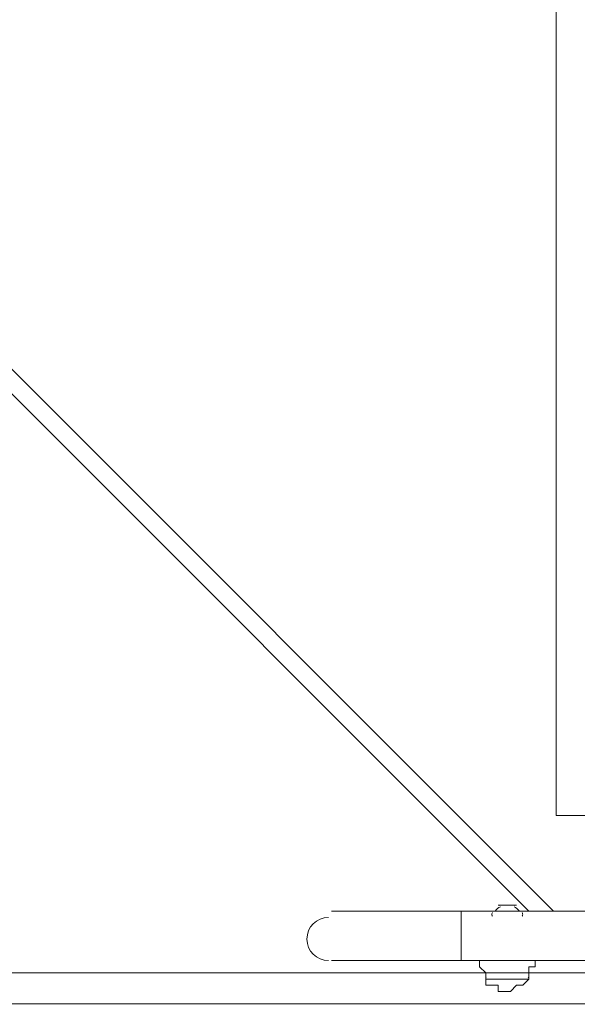
# Model space of a CAD drawing. Units: millimetres. Extents: x -2970 to 12667, y -10655 to 514.
# Drawn here: x 3589 to 3908, y -4268 to -3705 of the extents above; entities that cross this region are included whole.
import ezdxf

# ---------------------------------------------------------------- set-up
doc = ezdxf.new("R2010")
doc.units = ezdxf.units.MM
doc.header["$MEASUREMENT"] = 0
doc.layers.add('Work Layer', color=7, linetype='Continuous', lineweight=0)

msp = doc.modelspace()

# ---------------------------------------------------------------- linework, layer by layer
at = {"layer": 'Work Layer', "color": 18, "lineweight": 5, "true_color": 0x000000}
for p, q in [((3065.64, -3385.85), (3894.66, -4214.88)), ((3880.55, -4214.88), (3065.64, -3399.97)), ((3862.91, -4211.36), (3873.5, -4211.36)), ((3862.91, -4211.36), (3869.97, -4211.36)), ((3767.66, -4214.88), (3841.75, -4214.88)), ((3841.75, -4214.88), (3841.75, -4243.1)), ((3841.75, -4214.88), (3919.36, -4214.88)), ((3767.66, -4243.1), (3841.75, -4243.1)), ((3841.75, -4243.1), (3919.36, -4243.1)), ((3160.88, -4250.16), (3855.86, -4250.16)), ((3855.86, -4250.16), (3880.55, -4250.16)), ((3855.86, -4250.16), (3855.86, -4253.69)), ((3880.55, -4250.16), (3915.83, -4250.16)), ((3880.55, -4250.16), (3880.55, -4253.69)), ((3929.94, -4267.8), (3083.27, -4267.8))]:
    msp.add_line(p, q, dxfattribs=at)
for points in [[(3934.17, -4160.04), (3896.17, -4160.04), (3896.17, -3370.04), (3934.17, -3370.04)], [(3877.02, -4214.88), (3859.39, -4214.88), (3877.02, -4214.88)], [(3855.86, -4250.16), (3855.86, -4250.16), (3852.33, -4246.63), (3852.33, -4243.1)], [(3855.86, -4250.16), (3855.86, -4250.16), (3852.33, -4246.63), (3852.33, -4243.1)], [(3880.55, -4250.16), (3880.55, -4250.16), (3880.55, -4246.63), (3884.08, -4246.63), (3884.08, -4243.1)], [(3880.55, -4253.69), (3855.86, -4253.69), (3880.55, -4253.69)], [(3866.44, -4260.74), (3866.44, -4260.74), (3862.91, -4260.74), (3862.91, -4257.22), (3859.39, -4257.22), (3855.86, -4257.22), (3855.86, -4253.69)], [(3866.44, -4260.74), (3866.44, -4260.74), (3862.91, -4260.74), (3862.91, -4257.22), (3859.39, -4257.22), (3855.86, -4257.22), (3855.86, -4253.69)], [(3869.97, -4260.74), (3869.97, -4260.74), (3873.5, -4257.22), (3877.02, -4257.22), (3880.55, -4253.69)], [(3866.44, -4260.74), (3866.44, -4260.74), (3869.97, -4260.74)]]:
    msp.add_lwpolyline(points, dxfattribs=at)
at = {"layer": 'Work Layer', "color": 240, "lineweight": 9, "true_color": 0xec1c24}
msp.add_open_spline([(4935.36, -3265.9), (4935.36, -3265.9), (5781.08, -3265.9), (5781.08, -3265.9), (5781.08, -2883.81), (5659.61, -2530.31), (5453.74, -2241.04), (5453.74, -2241.04), (5454.11, -2240.7), (5454.11, -2240.7), (5454.11, -2240.7), (5203.55, -1861), (5203.55, -1861), (5203.55, -1861), (5203.39, -1861), (5203.39, -1861), (4946.68, -1475.98), (4516.66, -1216.9), (4024.82, -1194.19), (3859.73, -1154), (3687.25, -1132.7), (3509.8, -1132.7), (3333.51, -1132.7), (3162.24, -1154.03), (2998.14, -1193.71), (2502.44, -1211.73), (2067.97, -1469.57), (1808.24, -1855.43), (1808.24, -1855.43), (1808.18, -1855.43), (1808.18, -1855.43), (1808.18, -1855.43), (1797.41, -1872.32), (1797.41, -1872.32), (1787.89, -1886.87), (1778.37, -1901.41), (1769.35, -1916.3), (1769.35, -1916.3), (1559.96, -2244.58), (1559.96, -2244.58), (1559.96, -2244.58), (1560.28, -2244.87), (1560.28, -2244.87), (1560.23, -2244.93), (1560.19, -2245), (1560.15, -2245.06), (1381.09, -1958.79), (1108.94, -1736.03), (786.11, -1619.4), (558.15, -1482.19), (291.43, -1403.09), (6.53, -1403.09), (-502.58, -1403.09), (-953.56, -1655.55), (-1228.71, -2041.57), (-1539.06, -2301.73), (-1744.32, -2681.99), (-1771.68, -3109.75), (-1791.43, -3207.2), (-1801.88, -3307.99), (-1801.88, -3411.18), (-1801.88, -3426.69), (-1801.37, -3442.08), (-1800.89, -3457.47), (-1867.12, -3575.52), (-1917.77, -3703.39), (-1950.23, -3838.42), (-2133.91, -4042.97), (-2264.27, -4291.71), (-2327.64, -4560.19), (-2358.26, -4587.34), (-2388.37, -4615.17), (-2417.34, -4644.42), (-2771.95, -5002.56), (-2969.75, -5486.9), (-2967.18, -5990.9), (-2965.85, -6253.14), (-2919.14, -7177.77), (-2373.76, -8065.3), (-2363.29, -8082.35), (-2352.54, -8099.23), (-2341.53, -8115.94), (-2341.53, -8115.94), (-2111.9, -8464.45), (-2111.9, -8464.45), (-2103.44, -8482.02), (-2085.32, -8523.29), (-2070.22, -8582.1), (-2053.71, -8655.06), (-2045.46, -8702.85), (-2041.64, -8728.1), (-2041.64, -8728.1), (-2041.71, -8748.6), (-2041.71, -8748.6), (-2043.45, -9253.65), (-1844.04, -9738.58), (-1487.53, -10096.32), (-1131.03, -10454.06), (-646.77, -10655.15), (-141.72, -10655.15), (-141.72, -10655.15), (158.28, -10655.15), (158.28, -10655.15), (1207.62, -10655.15), (2058.28, -9804.49), (2058.28, -8755.14), (2058.28, -8755.14), (2058.28, -8746.5), (2058.28, -8746.5), (2065, -8434.37), (2020.09, -8073.5), (1921.41, -7645.45), (1919.65, -7637.9), (1917.86, -7630.36), (1916.04, -7622.81), (1824.48, -7246.86), (1700.88, -6933.12), (1583.28, -6688.54), (1583.28, -6688.54), (1708.06, -6688.54), (1708.06, -6688.54), (1722.39, -7111.93), (1911.91, -7490.75), (2206.74, -7754.7), (2206.74, -7754.7), (2206.74, -8340.48), (2206.74, -8340.48), (2206.74, -8892.77), (2654.47, -9340.49), (3206.75, -9340.49), (3206.75, -9340.49), (3806.47, -9340.49), (3806.47, -9340.49), (4358.76, -9340.49), (4806.48, -8892.77), (4806.48, -8340.48), (4806.48, -8340.48), (4806.48, -7754.7), (4806.48, -7754.7), (5112.04, -7481.14), (5304.81, -7084.27), (5306.33, -6642.21), (5955.32, -6477.09), (6435.36, -5888.92), (6435.36, -5188.54), (6435.36, -5188.54), (4931.83, -5188.54), (4931.83, -5188.54)], degree=3, knots=[0, 0, 0, 0, 1, 1, 1, 2, 2, 2, 3, 3, 3, 4, 4, 4, 5, 5, 5, 6, 6, 6, 7, 7, 7, 8, 8, 8, 9, 9, 9, 10, 10, 10, 11, 11, 11, 12, 12, 12, 13, 13, 13, 14, 14, 14, 15, 15, 15, 16, 16, 16, 17, 17, 17, 18, 18, 18, 19, 19, 19, 20, 20, 20, 21, 21, 21, 22, 22, 22, 23, 23, 23, 24, 24, 24, 25, 25, 25, 26, 26, 26, 27, 27, 27, 28, 28, 28, 29, 29, 29, 30, 30, 30, 31, 31, 31, 32, 32, 32, 33, 33, 33, 34, 34, 34, 35, 35, 35, 36, 36, 36, 37, 37, 37, 38, 38, 38, 39, 39, 39, 40, 40, 40, 41, 41, 41, 42, 42, 42, 43, 43, 43, 44, 44, 44, 45, 45, 45, 46, 46, 46, 47, 47, 47, 48, 48, 48, 49, 49, 49, 49], dxfattribs=at)
at = {"layer": 'Work Layer', "color": 252, "lineweight": 9, "true_color": 0x919090}
msp.add_open_spline([(1583.28, -6688.54), (1583.28, -6688.54), (3083.28, -6688.54), (3083.28, -6688.54), (3911.7, -6688.54), (4583.27, -6016.97), (4583.27, -5188.54), (4583.27, -5188.54), (3002.13, -5188.54), (3002.13, -5188.54), (3002.13, -5188.54), (3002.13, -3265.9), (3002.13, -3265.9), (3002.13, -3265.9), (1235.66, -3265.9), (1235.66, -3265.9), (1235.66, -3064.9), (1269.57, -2871.94), (1331.4, -2691.95), (1331.4, -2691.95), (430.38, -2691.95), (430.38, -2691.95)], degree=3, knots=[0, 0, 0, 0, 1, 1, 1, 2, 2, 2, 3, 3, 3, 4, 4, 4, 5, 5, 5, 6, 6, 6, 7, 7, 7, 7], dxfattribs=at)
at = {"layer": 'Work Layer', "color": 18, "lineweight": 5, "true_color": 0x000000}
for points in [[(3864.68, -4211.36), (3864.41, -4211.36), (3864.14, -4211.42), (3863.9, -4211.53)], [(3872.51, -4211.53), (3872.27, -4211.42), (3872, -4211.36), (3871.73, -4211.36)], [(3859.76, -4215.56), (3859.41, -4216.01), (3859.3, -4216.6), (3859.46, -4217.15)], [(3859.46, -4217.15), (3859.51, -4217.31), (3859.58, -4217.47), (3859.68, -4217.61)], [(3864.33, -4212.25), (3863.14, -4212.83), (3862.09, -4213.68), (3861.26, -4214.74)], [(3875.15, -4214.74), (3874.33, -4213.69), (3873.28, -4212.84), (3872.08, -4212.25)], [(3876.95, -4217.15), (3877.11, -4216.6), (3877, -4216.01), (3876.65, -4215.56)], [(3876.73, -4217.62), (3876.83, -4217.47), (3876.9, -4217.31), (3876.95, -4217.15)], [(3855.86, -4251.92), (3855.86, -4252.31), (3855.98, -4252.68), (3856.21, -4252.99)], [(3855.86, -4251.92), (3855.86, -4252.31), (3855.98, -4252.68), (3856.21, -4252.99)], [(3880.19, -4252.99), (3880.43, -4252.68), (3880.55, -4252.31), (3880.55, -4251.92)]]:
    msp.add_open_spline(points, degree=3, dxfattribs=at)
msp.add_open_spline([(3765.9, -4218.41), (3759.08, -4218.41), (3753.55, -4223.93), (3753.55, -4230.76), (3753.55, -4237.57), (3759.08, -4243.1), (3765.9, -4243.1)], degree=3, knots=[0, 0, 0, 0, 1, 1, 1, 2, 2, 2, 2], dxfattribs=at)

doc.saveas('drawing.dxf')
